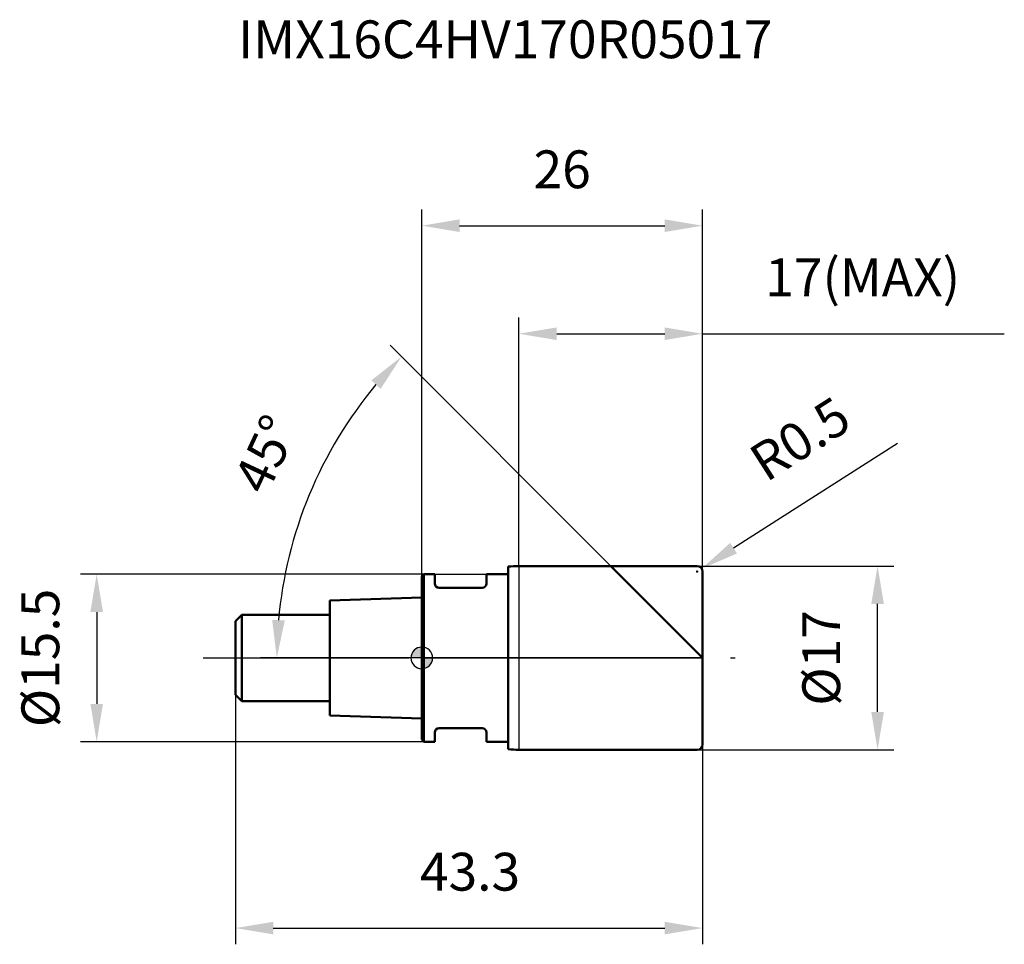
# Model space of a CAD drawing. Units: millimetres. Extents: x -37.2 to 53.9, y -26.5 to 59.1.
import ezdxf

# ---------------------------------------------------------------- set-up
doc = ezdxf.new("R2010")
doc.units = ezdxf.units.MM
doc.linetypes.add('CENTER2', pattern=[28.575, 19.05, -3.175, 3.175, -3.175])
for name, color, linetype, lineweight in [('1', 4, 'Continuous', 50), ('2', 7, 'Continuous', 25), ('4', 2, 'CENTER2', 25), ('cut', 1, 'Continuous', 25), ('nocut', 7, 'Continuous', 25), ('sk1', 4, 'Continuous', 50), ('sk2', 7, 'Continuous', 25), ('sk4', 2, 'CENTER2', 25), ('sk6', 5, 'Continuous', 35)]:
    doc.layers.add(name, color=color, linetype=linetype, lineweight=lineweight)
doc.layers.add('7', color=5, linetype='Continuous')
doc.styles.add('simplex', font='txt.shx', dxfattribs={"height": 3.5})
doc.styles.get("Standard").update_dxf_attribs({"font": 'txt.shx', "bigfont": '@extfont2.shx'})
doc.dimstyles.new('\\M+18352\\M+18373\\M+1815B - ISO-25', dxfattribs={"dimscale": 0, "dimtxt": 3.5, "dimasz": 3.5, "dimexe": 1.5, "dimexo": 0, "dimgap": 2.3, "dimtad": 1, "dimdsep": 46, "dimtxsty": 'simplex', "dimcen": 0.09, "dimclrd": 256, "dimclre": 256, "dimclrt": 256, "dimadec": 0, "dimazin": 0, "dimtfac": 1, "dimtofl": 0, "dimtmove": 0, "dimatfit": 3, "dimfxl": 1, "dimtolj": 1, "dimlwd": -1, "dimlwe": -1, "dimarcsym": 0})
doc.dimstyles.new('コピー - ISO-25', dxfattribs={"dimscale": 0, "dimtxt": 3.5, "dimasz": 3.5, "dimexe": 1.5, "dimexo": 0, "dimgap": 2.3, "dimtad": 1, "dimdsep": 46, "dimtxsty": 'simplex', "dimcen": 0.09, "dimclrd": 256, "dimclre": 256, "dimclrt": 256, "dimadec": 0, "dimazin": 0, "dimtfac": 1, "dimtofl": 0, "dimtmove": 0, "dimatfit": 3, "dimfxl": 1, "dimtolj": 1, "dimlwd": -1, "dimlwe": -1, "dimarcsym": 0})

# ---------------------------------------------------------------- blocks, each defined once
blk = doc.blocks.new('zero block')
h = blk.add_hatch(color=7)
h.paths.add_polyline_path([(0, 1, 0.414214), (-1, 0), (0, 0)])
h.paths.add_polyline_path([(1, 0), (0, 0), (0, -1, 0.414214)])
at = {"color": 7, "ltscale": 0.2}
for p, q in [((0, -1), (0, 1)), ((-1, 0), (1, 0))]:
    blk.add_line(p, q, dxfattribs=at)
for start, end in [(90, 180), (0, 90), (180, 270), (270, 0)]:
    blk.add_arc((0, 0), 1, start, end, dxfattribs=at)
blk = doc.blocks.new('*D36744')
at = {"layer": '2'}
for p, q in [((25.5, 8.5), (43.699, 8.5)), ((42.199, -5), (42.199, 5)), ((25.5, -8.5), (43.699, -8.5))]:
    blk.add_line(p, q, dxfattribs=at)
for points in [[(42.783, 5), (41.616, 5), (42.199, 8.5)], [(41.616, -5), (42.783, -5), (42.199, -8.5)]]:
    blk.add_solid(points, dxfattribs=at)
at = {"layer": 'Defpoints', "color": 0}
for p in [(25.5, 8.5), (42.199, 8.5), (25.5, -8.5)]:
    blk.add_point(p, dxfattribs=at)
at = {"layer": '2', "insert": (35.233, 0), "char_height": 3.5, "attachment_point": 2, "rotation": 90, "line_spacing_factor": 0.9, "style": 'simplex'}
blk.add_mtext('\\A1;%%c17', dxfattribs=at)
blk = doc.blocks.new('*D36855')
at = {"layer": '2'}
for p, q in [((44.05, 19.859), (28.87, 10.154)), ((25.41, 8), (25.59, 8)), ((25.5, 7.91), (25.5, 8.09))]:
    blk.add_line(p, q, dxfattribs=at)
blk.add_solid([(28.556, 10.646), (29.184, 9.663), (25.921, 8.269)], dxfattribs=at)
at = {"layer": 'Defpoints', "color": 0}
for p in [(25.921, 8.269), (25.5, 8)]:
    blk.add_point(p, dxfattribs=at)
at = {"layer": '2', "insert": (30.005, 19.148), "char_height": 3.5, "attachment_point": 1, "rotation": 32.58992, "line_spacing_factor": 0.9, "style": 'simplex'}
blk.add_mtext('\\A1;R0.5', dxfattribs=at)
blk = doc.blocks.new('*D36966')
at = {"layer": '2'}
for p, q in [((17.5, 8.5), (-2.936, 28.936)), ((26, 0), (-14.922, 0))]:
    blk.add_line(p, q, dxfattribs=at)
blk.add_arc((26, 0), 39.422, 140.08852, 174.91148, dxfattribs=at)
for points in [[(-3.808, 24.9), (-4.669, 25.687), (-1.876, 27.876)], [(-13.85, 3.522), (-12.684, 3.471), (-13.422, 0)]]:
    blk.add_solid(points, dxfattribs=at)
at = {"layer": 'Defpoints', "color": 0}
for p in [(-12.079, 10.203), (17.5, 8.5), (17.674, 8.326), (26, 0), (26.246, 0)]:
    blk.add_point(p, dxfattribs=at)
at = {"layer": '2', "insert": (-16.043, 19.604), "char_height": 3.5, "attachment_point": 2, "rotation": 65.00147, "line_spacing_factor": 0.9, "style": 'simplex'}
blk.add_mtext('\\A1;45%%d', dxfattribs=at)
blk = doc.blocks.new('*D37077')
at = {"layer": '2'}
for p, q in [((9, 8.5), (9, 31.5)), ((26, 8), (26, 31.5)), ((12.5, 30), (22.5, 30)), ((26, 30), (53.933, 30))]:
    blk.add_line(p, q, dxfattribs=at)
for points in [[(12.5, 30.583), (12.5, 29.417), (9, 30)], [(22.5, 29.417), (22.5, 30.583), (26, 30)]]:
    blk.add_solid(points, dxfattribs=at)
at = {"layer": 'Defpoints', "color": 0}
for p in [(26, 30), (9, 8.5), (26, 8)]:
    blk.add_point(p, dxfattribs=at)
at = {"layer": '2', "insert": (31.8, 36.967), "char_height": 3.5, "attachment_point": 1, "line_spacing_factor": 0.9, "style": 'simplex'}
blk.add_mtext('\\A1;17(MAX)', dxfattribs=at)
blk = doc.blocks.new('*D37188')
at = {"layer": 'Defpoints', "color": 0}
for p in [(0.2, 7.75), (-30.097, -7.75), (0.2, -7.75)]:
    blk.add_point(p, dxfattribs=at)
at = {"layer": 'sk2'}
for p, q in [((0.2, 7.75), (-31.597, 7.75)), ((-30.097, 4.25), (-30.097, -4.25)), ((0.2, -7.75), (-31.597, -7.75))]:
    blk.add_line(p, q, dxfattribs=at)
for points in [[(-29.514, 4.25), (-30.68, 4.25), (-30.097, 7.75)], [(-30.68, -4.25), (-29.514, -4.25), (-30.097, -7.75)]]:
    blk.add_solid(points, dxfattribs=at)
at = {"layer": 'sk2', "insert": (-37.064, 0), "char_height": 3.5, "attachment_point": 2, "rotation": 90, "line_spacing_factor": 0.9, "style": 'simplex'}
blk.add_mtext('\\A1;%%c15.5', dxfattribs=at)
blk = doc.blocks.new('*D37299')
at = {"layer": 'Defpoints', "color": 0}
for p in [(-17.25, -3.4), (26, -8), (26, -25)]:
    blk.add_point(p, dxfattribs=at)
at = {"layer": 'sk2'}
for p, q in [((-17.25, -3.4), (-17.25, -26.5)), ((26, -8), (26, -26.5)), ((-13.75, -25), (22.5, -25))]:
    blk.add_line(p, q, dxfattribs=at)
for points in [[(-13.75, -24.417), (-13.75, -25.583), (-17.25, -25)], [(22.5, -25.583), (22.5, -24.417), (26, -25)]]:
    blk.add_solid(points, dxfattribs=at)
at = {"layer": 'sk2', "insert": (4.468, -18.033), "char_height": 3.5, "attachment_point": 2, "line_spacing_factor": 0.9, "style": 'simplex'}
blk.add_mtext('\\A1;43.3', dxfattribs=at)
blk = doc.blocks.new('*D3731010')
at = {"layer": '2'}
for p, q in [((0, 0), (0, 41.5)), ((26, 8), (26, 41.5)), ((3.5, 40), (22.5, 40))]:
    blk.add_line(p, q, dxfattribs=at)
for points in [[(3.5, 40.583), (3.5, 39.417), (0, 40)], [(22.5, 39.417), (22.5, 40.583), (26, 40)]]:
    blk.add_solid(points, dxfattribs=at)
at = {"layer": 'Defpoints', "color": 0}
for p in [(26, 40), (26, 8), (0, 0)]:
    blk.add_point(p, dxfattribs=at)
at = {"layer": '2', "insert": (13, 46.967), "char_height": 3.5, "attachment_point": 2, "line_spacing_factor": 0.9, "style": 'simplex'}
blk.add_mtext('\\A1;26', dxfattribs=at)

msp = doc.modelspace()

# ---------------------------------------------------------------- linework, layer by layer
at = {"layer": '1'}
for p, q in [((8, 8.451), (8, -8.451)), ((9, 8.5), (25.5, 8.5)), ((26, 0), (17.5, 8.5)), ((0.2, 7.75), (0, 7.55)), ((0, 7.55), (0, -7.55)), ((0.2, 7.75), (0.2, -7.75)), ((0.2, 7.75), (1.2, 7.75)), ((1.2, 7.75), (1.2, 6.9)), ((6, 7.75), (6, 6.9)), ((6, 7.75), (8, 7.75)), ((26, 8), (26, -8)), ((5.6, 6.5), (1.6, 6.5)), ((1.2, -6.9), (1.2, -7.75)), ((5.6, -6.5), (1.6, -6.5)), ((6, -6.9), (6, -7.75)), ((0, -7.55), (0.2, -7.75)), ((1.2, -7.75), (0.2, -7.75)), ((8, -7.75), (6, -7.75)), ((25.5, -8.5), (9, -8.5))]:
    msp.add_line(p, q, dxfattribs=at)
for centre, radius, start, end in [((9, -1.634), 10.134, 90, 95.66293), ((25.5, 8), 0.5, 0, 90), ((1.6, 6.9), 0.4, 180, 270), ((5.6, 6.9), 0.4, 270, 0), ((1.6, -6.9), 0.4, 90, 180), ((5.6, -6.9), 0.4, 0, 90), ((25.5, -8), 0.5, 270, 0), ((9, 1.634), 10.134, 264.33707, 270)]:
    msp.add_arc(centre, radius, start, end, dxfattribs=at)
at = {"layer": '4'}
msp.add_line((0, 0), (29, 0), dxfattribs=at)
at = {"layer": '7'}
for p, q in [((9, 8.5), (9, -8.5)), ((9, 8.5), (25.5, 8.5)), ((26, 8), (26, -8)), ((25.5, -8.5), (9, -8.5))]:
    msp.add_line(p, q, dxfattribs=at)
for centre, start, end in [((25.5, 8), 0, 90), ((25.5, -8), 270, 0)]:
    msp.add_arc(centre, 0.5, start, end, dxfattribs=at)
at = {"layer": 'cut'}
for p, q in [((9, 8.5), (9, 0)), ((9, 8.5), (25.5, 8.5)), ((26, 8), (26, 0)), ((9, 0), (26, 0))]:
    msp.add_line(p, q, dxfattribs=at)
msp.add_arc((25.5, 8), 0.5, 0, 90, dxfattribs=at)
at = {"layer": 'nocut'}
for p, q in [((8, 8.451), (8, 7.75)), ((9, 8.5), (9, 0)), ((0.2, 7.75), (0, 7.55)), ((0, 7.55), (0, 0)), ((0.2, 7.75), (8, 7.75)), ((9, 0), (0, 0))]:
    msp.add_line(p, q, dxfattribs=at)
msp.add_arc((9, -1.634), 10.134, 90, 95.66293, dxfattribs=at)
at = {"layer": 'sk1'}
for p, q in [((0, 5.6), (-8.5, 5.317)), ((-8.5, 5.317), (-8.5, -5.317)), ((-17.25, 3.4), (-16.65, 4)), ((-16.65, 4), (-16.65, -4)), ((-8.5, 4), (-16.65, 4)), ((-17.25, 3.4), (-17.25, -3.4)), ((-17.25, -3.4), (-16.65, -4)), ((-16.65, -4), (-8.5, -4)), ((-8.5, -5.317), (0, -5.6))]:
    msp.add_line(p, q, dxfattribs=at)
at = {"layer": 'sk4'}
msp.add_line((-20.25, 0), (0, 0), dxfattribs=at)

# ---------------------------------------------------------------- block references
at = {"rotation": 180}
msp.add_blockref('zero block', (0, 0), dxfattribs=at)

# ---------------------------------------------------------------- texts
at = {"layer": 'sk6', "insert": (-17, 59), "char_height": 3.5, "width": 53.55, "attachment_point": 1, "line_spacing_factor": 0.9}
msp.add_mtext('IMX16C4HV170R05017', dxfattribs=at)

# ---------------------------------------------------------------- dimensions: what is measured, and where the dimension line sits
at = {"layer": '2'}
dim = msp.add_linear_dim(base=(26, 40), p1=(0, 0), p2=(26, 8), dimstyle='コピー - ISO-25', override={"dimscale": 1, "dimdec": 1}, dxfattribs=at)
dim.commit()
dim.dimension.update_dxf_attribs({"geometry": '*D3731010', "text_midpoint": (13, 40), "dimtype": 160})
dim = msp.add_linear_dim(base=(26, 30), p1=(9, 8.5), p2=(26, 8), text='<>(MAX)', dimstyle='コピー - ISO-25', override={"dimscale": 1, "dimdec": 1}, dxfattribs=at)
dim.commit()
dim.dimension.update_dxf_attribs({"geometry": '*D37077', "text_midpoint": (41.717, 30), "dimtype": 160})
dim = msp.add_angular_dim_2l(base=(-12.079, 10.203), line1=((17.674, 8.326), (17.5, 8.5)), line2=((26.246, 0), (26, 0)), dimstyle='コピー - ISO-25', override={"dimscale": 1, "dimdec": 1}, dxfattribs=at)
dim.commit()
dim.dimension.update_dxf_attribs({"geometry": '*D36966', "text_midpoint": (-9.729, 16.66), "dimtype": 162})
dim = msp.add_radius_dim(center=(25.5, 8), mpoint=(25.921, 8.269), dimstyle='コピー - ISO-25', override={"dimscale": 1, "dimgap": 2.3, "dimtad": 1, "dimtih": 0, "dimtoh": 0, "dimdec": 1, "dimlfac": 1, "dimpost": '', "dimcen": 0.09, "dimse1": 0, "dimse2": 0, "dimsd1": 0, "dimsd2": 0, "dimtix": 0, "dimtofl": 0, "dimatfit": 3}, dxfattribs=at)
dim.commit()
dim.dimension.update_dxf_attribs({"geometry": '*D36855', "text_midpoint": (34.361, 16.78), "dimtype": 164})
dim = msp.add_linear_dim(base=(42.199, 8.5), p1=(25.5, -8.5), p2=(25.5, 8.5), angle=90, text='%%c<>', dimstyle='コピー - ISO-25', override={"dimscale": 1, "dimdec": 1}, dxfattribs=at)
dim.commit()
dim.dimension.update_dxf_attribs({"geometry": '*D36744', "text_midpoint": (42.199, 0), "dimtype": 160})
at = {"layer": 'sk2'}
dim = msp.add_linear_dim(base=(-30.097, -7.75), p1=(0.2, 7.75), p2=(0.2, -7.75), angle=270, text='%%c<>', dimstyle='\\M+18352\\M+18373\\M+1815B - ISO-25', override={"dimscale": 1, "dimdec": 1, "dimpost": '<>'}, dxfattribs=at)
dim.commit()
dim.dimension.update_dxf_attribs({"geometry": '*D37188', "text_midpoint": (-30.097, 0), "dimtype": 160})
dim = msp.add_linear_dim(base=(26, -25), p1=(-17.25, -3.4), p2=(26, -8), dimstyle='\\M+18352\\M+18373\\M+1815B - ISO-25', override={"dimscale": 1, "dimdec": 1, "dimpost": '<>'}, dxfattribs=at)
dim.commit()
dim.dimension.update_dxf_attribs({"geometry": '*D37299', "text_midpoint": (4.467968556, -25), "dimtype": 160})

doc.saveas('drawing.dxf')
